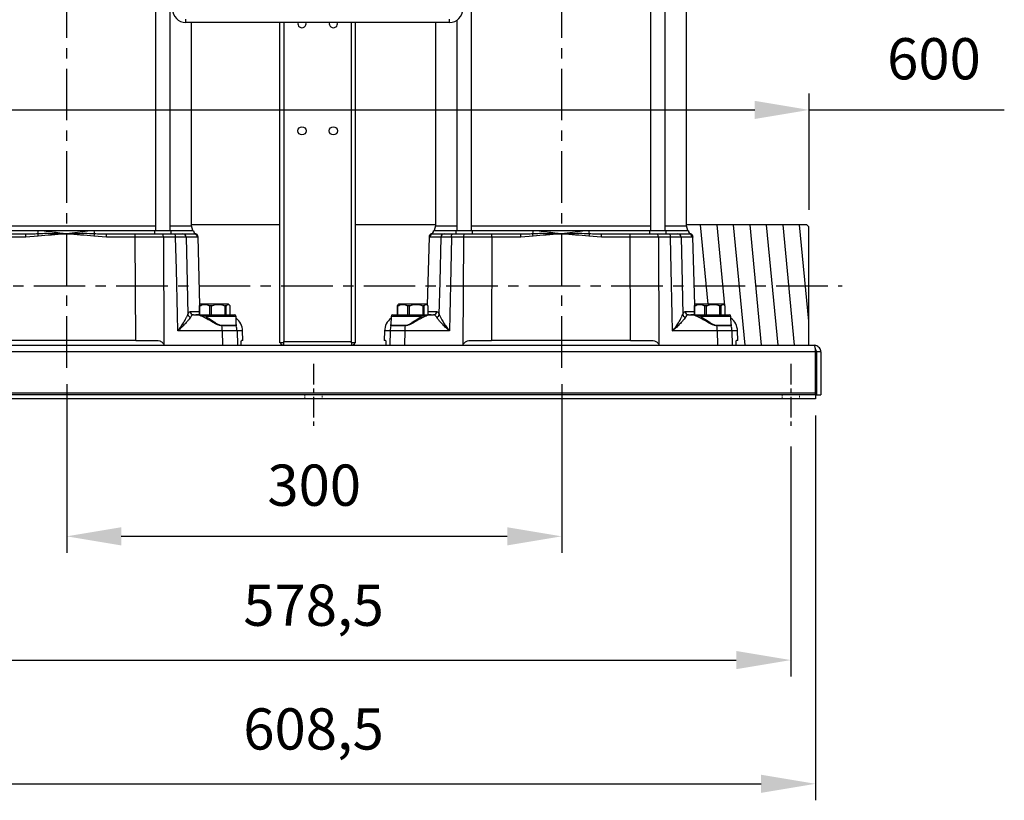
# Model space of a CAD drawing. Units: inches. Extents: x -1 to 2099, y -9 to 2961.
# Drawn here: x 362 to 959, y 1579 to 2052 of the extents above; entities that cross this region are included whole.
import ezdxf

# ---------------------------------------------------------------- set-up
doc = ezdxf.new("R2010")
doc.units = ezdxf.units.IN
doc.header["$MEASUREMENT"] = 0
doc.linetypes.add('CENTER', pattern=[2, 1.25, -0.25, 0.25, -0.25])
doc.linetypes.add('HIDDEN', pattern=[0.375, 0.25, -0.125])
doc.layers.add('Centre', color=1, linetype='CENTER')
doc.layers.add('Dimension', color=44, linetype='Continuous')
doc.styles.get("Standard").update_dxf_attribs({"font": 'arial.ttf'})
doc.dimstyles.new('ISO-25', dxfattribs={"dimtxt": 2.5, "dimasz": 2.5, "dimexe": 1.25, "dimexo": 0.625, "dimtad": 1, "dimtxsty": 'Standard', "dimcen": 2.5, "dimadec": 0, "dimazin": 0, "dimtfac": 1, "dimtmove": 0, "dimatfit": 3, "dimfxl": 0, "dimarcsym": 0})

# ---------------------------------------------------------------- blocks, each defined once
blk = doc.blocks.new('*D88')
at = {"layer": 'Defpoints', "color": 0, "transparency": 16777216}
for p in [(251.17, 1803.7), (829.67, 1803.7), (829.67, 1664.17)]:
    blk.add_point(p, dxfattribs=at)
at = {"layer": 'Dimension', "color": 0, "lineweight": -2, "transparency": 16777216}
for p, q in [((251.17, 1793.7), (251.17, 1654.17)), ((829.67, 1793.7), (829.67, 1654.17)), ((284.17, 1664.17), (796.67, 1664.17))]:
    blk.add_line(p, q, dxfattribs=at)
at = {"layer": 'Dimension', "color": 0, "transparency": 16777216}
for points in [[(284.17, 1669.67), (284.17, 1658.67), (251.17, 1664.17)], [(796.67, 1669.67), (796.67, 1658.67), (829.67, 1664.17)]]:
    blk.add_solid(points, dxfattribs=at)
at = {"layer": 'Dimension', "color": 0, "transparency": 16777216, "insert": (540.42, 1694.19), "char_height": 25, "attachment_point": 5}
blk.add_mtext('578,5', dxfattribs=at)
blk = doc.blocks.new('*D89')
at = {"layer": 'Defpoints', "color": 0, "transparency": 16777216}
for p in [(236.16, 1822.45), (844.69, 1822.45), (844.69, 1589.17)]:
    blk.add_point(p, dxfattribs=at)
at = {"layer": 'Dimension', "color": 0, "lineweight": -2, "transparency": 16777216}
for p, q in [((236.16, 1812.45), (236.16, 1579.17)), ((844.69, 1812.45), (844.69, 1579.17)), ((269.16, 1589.17), (811.69, 1589.17))]:
    blk.add_line(p, q, dxfattribs=at)
at = {"layer": 'Dimension', "color": 0, "transparency": 16777216}
for points in [[(269.16, 1594.67), (269.16, 1583.67), (236.16, 1589.17)], [(811.69, 1594.67), (811.69, 1583.67), (844.69, 1589.17)]]:
    blk.add_solid(points, dxfattribs=at)
at = {"layer": 'Dimension', "color": 0, "transparency": 16777216, "insert": (540.42, 1619.19), "char_height": 25, "attachment_point": 5}
blk.add_mtext('608,5', dxfattribs=at)
blk = doc.blocks.new('*D90')
at = {"layer": 'Defpoints', "color": 0, "transparency": 16777216}
for p in [(240.82, 1997.65), (240.82, 1927.04), (840.82, 1927.04)]:
    blk.add_point(p, dxfattribs=at)
at = {"layer": 'Dimension', "color": 0, "lineweight": -2, "transparency": 16777216}
for p, q in [((240.82, 1937.04), (240.82, 2007.65)), ((840.82, 1937.04), (840.82, 2007.65)), ((273.82, 1997.65), (807.82, 1997.65)), ((840.82, 1997.65), (959.11, 1997.65))]:
    blk.add_line(p, q, dxfattribs=at)
at = {"layer": 'Dimension', "color": 0, "transparency": 16777216}
for points in [[(273.82, 2003.15), (273.82, 1992.15), (240.82, 1997.65)], [(807.82, 2003.15), (807.82, 1992.15), (840.82, 1997.65)]]:
    blk.add_solid(points, dxfattribs=at)
at = {"layer": 'Dimension', "color": 0, "transparency": 16777216, "insert": (916.47, 2025.41), "char_height": 25, "attachment_point": 5}
blk.add_mtext('600', dxfattribs=at)
blk = doc.blocks.new('*D91')
at = {"layer": 'Defpoints', "color": 0, "transparency": 16777216}
for p in [(390.82, 1841.34), (690.82, 1841.34), (390.82, 1739.17)]:
    blk.add_point(p, dxfattribs=at)
at = {"layer": 'Dimension', "color": 0, "lineweight": -2, "transparency": 16777216}
for p, q in [((390.82, 1831.34), (390.82, 1729.17)), ((690.82, 1831.34), (690.82, 1729.17)), ((657.82, 1739.17), (423.82, 1739.17))]:
    blk.add_line(p, q, dxfattribs=at)
at = {"layer": 'Dimension', "color": 0, "transparency": 16777216}
for points in [[(423.82, 1744.67), (423.82, 1733.67), (390.82, 1739.17)], [(657.82, 1744.67), (657.82, 1733.67), (690.82, 1739.17)]]:
    blk.add_solid(points, dxfattribs=at)
at = {"layer": 'Dimension', "color": 0, "transparency": 16777216, "insert": (540.82, 1766.94), "char_height": 25, "attachment_point": 5}
blk.add_mtext('300', dxfattribs=at)

msp = doc.modelspace()

# ---------------------------------------------------------------- linework, layer by layer
at = {"color": 7, "linetype": 'Continuous', "lineweight": 25}
for p, q in [((444.5993, 2234.7485), (444.5993, 1924.4485)), ((453.5993, 1924.4485), (453.5993, 2234.7485)), ((636.2196, 1924.4485), (636.2196, 2234.7485)), ((744.5993, 2234.7485), (744.5993, 1924.4485)), ((753.5993, 1924.4485), (753.5993, 2234.7485)), ((766.4094, 1927.4069), (766.4094, 2226.5901)), ((462.9094, 2050.6985), (462.9094, 2052.6985)), ((622.9094, 2050.6985), (462.9094, 2050.6985)), ((466.4094, 1927.4069), (466.4094, 2050.6985)), ((519.9094, 1856.4485), (519.9094, 2050.6985)), ((565.9094, 1856.4485), (565.9094, 2050.6985)), ((614.4095, 2050.6985), (614.4095, 1927.4069)), ((622.9094, 2050.6985), (622.9094, 2052.6985)), ((627.2196, 2051.9589), (627.2196, 1924.4485)), ((519.9094, 1928.0405), (466.4094, 1928.0405)), ((614.4095, 1928.0405), (565.9094, 1928.0405)), ((839.4094, 1928.0405), (766.4094, 1928.0405)), ((840.4094, 1927.0405), (839.4094, 1928.0405)), ((373.5166, 1924.2485), (336.7196, 1924.2485)), ((344.183, 1924.5575), (444.5993, 1924.5575)), ((344.7393, 1927.4069), (444.5993, 1927.4069)), ((348.5129, 1922.4485), (365.9636, 1922.4485)), ((365.9636, 1922.4485), (366.9829, 1922.4713)), ((365.9636, 1920.5009), (365.9636, 1922.4485)), ((377.1963, 1924.2485), (373.5166, 1924.2485)), ((403.6226, 1924.2485), (377.1963, 1924.2485)), ((379.1595, 1924.5575), (379.1595, 1924.2485)), ((381.6254, 1924.2485), (381.6254, 1924.5575)), ((382.2253, 1924.2485), (382.2253, 1924.5575)), ((391.0094, 1924.2485), (391.0094, 1924.5575)), ((398.5936, 1924.2485), (398.5936, 1924.5575)), ((399.1935, 1924.2485), (399.1935, 1924.5575)), ((401.6594, 1924.2485), (401.6594, 1924.5575)), ((407.3023, 1924.2485), (403.6226, 1924.2485)), ((444.0993, 1924.2485), (407.3023, 1924.2485)), ((414.3955, 1922.4574), (414.8553, 1922.4485)), ((414.8553, 1920.5009), (414.8553, 1922.4485)), ((414.8553, 1922.4485), (432.306, 1922.4485)), ((432.306, 1920.5009), (432.306, 1922.4485)), ((432.306, 1922.4485), (448.7174, 1922.4485)), ((444.0993, 1924.4485), (444.0993, 1922.4485)), ((450.4869, 1924.4485), (444.0993, 1924.4485)), ((448.7174, 1922.4485), (456.1347, 1922.4485)), ((454.0993, 1924.4485), (450.4869, 1924.4485)), ((453.5993, 1927.4069), (466.4094, 1927.4069)), ((453.5993, 1924.5575), (467.3353, 1924.5575)), ((454.0993, 1922.4485), (454.0993, 1924.4485)), ((467.6178, 1924.2485), (454.0993, 1924.2485)), ((461.1967, 1922.4485), (467.9454, 1922.4485)), ((467.3353, 1924.5575), (466.4094, 1927.4069)), ((467.9454, 1922.4485), (468.0438, 1922.455)), ((468.8837, 1922.5243), (468.9329, 1922.532)), ((612.6382, 1922.4572), (612.8735, 1922.4485)), ((612.8735, 1922.4485), (619.6222, 1922.4485)), ((626.7196, 1924.2485), (613.2011, 1924.2485)), ((614.4095, 1927.4069), (613.4836, 1924.5575)), ((613.4836, 1924.5575), (627.2196, 1924.5575)), ((614.4095, 1927.4069), (627.2196, 1927.4069)), ((624.6842, 1922.4485), (632.1015, 1922.4485)), ((626.7196, 1924.4485), (626.7196, 1922.4485)), ((626.916, 1924.4485), (626.7196, 1924.4485)), ((636.7196, 1924.4485), (626.916, 1924.4485)), ((632.1015, 1922.4485), (648.5128, 1922.4485)), ((636.2196, 1927.4069), (644.7393, 1927.4069)), ((636.2196, 1924.5575), (644.183, 1924.5575)), ((636.7196, 1922.4485), (636.7196, 1924.4485)), ((673.5166, 1924.2485), (636.7196, 1924.2485)), ((644.183, 1924.5575), (744.5993, 1924.5575)), ((644.7393, 1927.4069), (744.5993, 1927.4069)), ((648.5128, 1920.5009), (648.5128, 1922.4485)), ((648.5128, 1922.4485), (665.9636, 1922.4485)), ((665.9636, 1922.4485), (666.9829, 1922.4713)), ((665.9636, 1920.5009), (665.9636, 1922.4485)), ((677.1963, 1924.2485), (673.5166, 1924.2485)), ((703.6226, 1924.2485), (677.1963, 1924.2485)), ((679.1595, 1924.5575), (679.1595, 1924.2485)), ((681.6254, 1924.2485), (681.6254, 1924.5575)), ((682.2253, 1924.2485), (682.2253, 1924.5575)), ((691.0094, 1924.2485), (691.0094, 1924.5575)), ((698.5936, 1924.2485), (698.5936, 1924.5575)), ((699.1935, 1924.2485), (699.1935, 1924.5575)), ((701.6594, 1924.2485), (701.6594, 1924.5575)), ((707.3023, 1924.2485), (703.6226, 1924.2485)), ((744.0993, 1924.2485), (707.3023, 1924.2485)), ((714.3955, 1922.4574), (714.8553, 1922.4485)), ((714.8553, 1920.5009), (714.8553, 1922.4485)), ((714.8553, 1922.4485), (732.306, 1922.4485)), ((732.306, 1920.5009), (732.306, 1922.4485)), ((732.306, 1922.4485), (748.7174, 1922.4485)), ((744.0993, 1924.4485), (744.0993, 1922.4485)), ((750.4869, 1924.4485), (744.0993, 1924.4485)), ((748.7174, 1922.4485), (756.1347, 1922.4485)), ((754.0993, 1924.4485), (750.4869, 1924.4485)), ((753.5993, 1927.4069), (766.4094, 1927.4069)), ((753.5993, 1924.5575), (767.3353, 1924.5575)), ((754.0993, 1922.4485), (754.0993, 1924.4485)), ((767.6178, 1924.2485), (754.0993, 1924.2485)), ((761.1967, 1922.4485), (767.9454, 1922.4485)), ((767.3353, 1924.5575), (766.4094, 1927.4069)), ((767.9454, 1922.4485), (768.0438, 1922.455)), ((768.8837, 1922.5243), (768.9329, 1922.532)), ((840.4094, 1927.0405), (840.4094, 1854.9485)), ((365.9636, 1920.5009), (348.5129, 1920.5009)), ((373.5212, 1921.0433), (365.9636, 1920.5009)), ((414.8553, 1920.5009), (407.2976, 1921.0433)), ((432.306, 1920.5009), (414.8553, 1920.5009)), ((432.5949, 1857.9485), (432.306, 1920.5009)), ((449.4012, 1920.5009), (449.7011, 1855.5555)), ((456.8185, 1920.5009), (449.4012, 1920.5009)), ((469.9416, 1920.5009), (463.146, 1920.5009)), ((471.4757, 1879.326), (470.3936, 1920.6473)), ((610.4253, 1920.6473), (609.3432, 1879.326)), ((617.6729, 1920.5009), (610.8773, 1920.5009)), ((631.4177, 1920.5009), (624.0004, 1920.5009)), ((631.1178, 1855.5555), (631.4177, 1920.5009)), ((648.5128, 1920.5009), (648.224, 1857.9485)), ((665.9636, 1920.5009), (648.5128, 1920.5009)), ((673.5212, 1921.0433), (665.9636, 1920.5009)), ((714.8553, 1920.5009), (707.2976, 1921.0433)), ((732.306, 1920.5009), (714.8553, 1920.5009)), ((732.5949, 1857.9485), (732.306, 1920.5009)), ((749.4012, 1920.5009), (749.7011, 1855.5555)), ((756.8185, 1920.5009), (749.4012, 1920.5009)), ((769.9416, 1920.5009), (763.1461, 1920.5009)), ((771.4757, 1879.326), (770.3936, 1920.6473)), ((471.4662, 1878.8485), (471.1229, 1878.8485)), ((471.1229, 1878.8485), (471.1229, 1873.4485)), ((471.4662, 1873.4485), (471.4662, 1878.8485)), ((471.9594, 1879.8485), (471.5787, 1879.4677)), ((488.8594, 1879.8485), (471.9594, 1879.8485)), ((478.5817, 1878.8485), (477.2816, 1878.8485)), ((477.2816, 1878.8485), (477.2816, 1873.4485)), ((478.5817, 1873.4485), (478.5817, 1878.8485)), ((486.5681, 1878.8485), (486.5681, 1873.4485)), ((487.525, 1878.8485), (486.5681, 1878.8485)), ((487.525, 1873.4485), (487.525, 1878.8485)), ((489.2402, 1879.4677), (488.8594, 1879.8485)), ((489.696, 1878.8485), (489.696, 1873.4485)), ((591.4662, 1878.8485), (591.1229, 1878.8485)), ((591.1229, 1878.8485), (591.1229, 1873.4485)), ((591.4662, 1873.4485), (591.4662, 1878.8485)), ((591.9594, 1879.8485), (591.5787, 1879.4677)), ((608.8594, 1879.8485), (591.9594, 1879.8485)), ((598.5817, 1878.8485), (597.2816, 1878.8485)), ((597.2816, 1878.8485), (597.2816, 1873.4485)), ((598.5817, 1873.4485), (598.5817, 1878.8485)), ((606.5681, 1878.8485), (606.5681, 1873.4485)), ((607.525, 1878.8485), (606.5681, 1878.8485)), ((607.525, 1873.4485), (607.525, 1878.8485)), ((609.2402, 1879.4677), (608.8594, 1879.8485)), ((609.696, 1878.8485), (609.696, 1873.4485)), ((771.4662, 1878.8485), (771.1229, 1878.8485)), ((771.1229, 1878.8485), (771.1229, 1873.4485)), ((771.4662, 1873.4485), (771.4662, 1878.8485)), ((771.9595, 1879.8485), (771.5787, 1879.4677)), ((788.8594, 1879.8485), (771.9595, 1879.8485)), ((778.5817, 1878.8485), (777.2816, 1878.8485)), ((777.2816, 1878.8485), (777.2816, 1873.4485)), ((778.5817, 1873.4485), (778.5817, 1878.8485)), ((787.525, 1878.8485), (786.5681, 1878.8485)), ((786.5681, 1878.8485), (786.5681, 1873.4485)), ((787.525, 1873.4485), (787.525, 1878.8485)), ((789.2402, 1879.4677), (788.8594, 1879.8485)), ((789.696, 1878.8485), (789.696, 1873.4485)), ((467.6584, 1873.4485), (469.0247, 1873.4485)), ((475.439, 1873.4485), (492.4268, 1873.4485)), ((493.5145, 1867.4312), (493.4266, 1872.466)), ((587.3923, 1872.466), (587.3045, 1867.4362)), ((588.3921, 1873.4485), (605.3799, 1873.4485)), ((611.7942, 1873.4485), (613.1605, 1873.4485)), ((767.6584, 1873.4485), (769.0247, 1873.4485)), ((775.439, 1873.4485), (792.4267, 1873.4485)), ((793.5145, 1867.4312), (793.4266, 1872.466)), ((485.1058, 1863.7103), (458.0871, 1863.7103)), ((484.8937, 1867.0826), (493.4101, 1867.0826)), ((493.4662, 1866.7681), (484.9131, 1866.7681)), ((485.1058, 1863.7103), (485.1843, 1854.9485)), ((494.025, 1863.7103), (485.1058, 1863.7103)), ((494.025, 1863.7103), (494.2525, 1854.9485)), ((497.5437, 1857.9485), (497.3928, 1863.7103)), ((583.4261, 1863.7103), (583.2752, 1857.9485)), ((586.7938, 1863.7103), (586.5663, 1854.9485)), ((595.7131, 1863.7103), (586.7938, 1863.7103)), ((595.9058, 1866.7681), (587.3527, 1866.7681)), ((587.4088, 1867.0826), (595.9252, 1867.0826)), ((595.7131, 1863.7103), (595.6346, 1854.9485)), ((622.7318, 1863.7103), (595.7131, 1863.7103)), ((785.1058, 1863.7103), (758.087, 1863.7103)), ((784.8937, 1867.0826), (793.4101, 1867.0826)), ((793.4662, 1866.7681), (784.9131, 1866.7681)), ((785.1058, 1863.7103), (785.1843, 1854.9485)), ((794.025, 1863.7103), (785.1058, 1863.7103)), ((794.025, 1863.7103), (794.2526, 1854.9485)), ((797.5437, 1857.9485), (797.3928, 1863.7103)), ((432.5949, 1857.9485), (348.224, 1857.9485)), ((432.5949, 1857.9485), (445.4345, 1857.9485)), ((497.5437, 1857.9485), (496.7598, 1857.9485)), ((522.4094, 1856.4485), (519.9094, 1856.4485)), ((522.4094, 1857.1851), (563.4094, 1857.1851)), ((522.4094, 1856.4485), (522.4094, 1857.1851)), ((522.4094, 1854.9485), (522.4094, 1856.4485)), ((563.4094, 1856.4485), (563.4094, 1857.1851)), ((565.9094, 1856.4485), (563.4094, 1856.4485)), ((563.4094, 1856.4485), (563.4094, 1854.9485)), ((584.0591, 1857.9485), (583.2752, 1857.9485)), ((635.3844, 1857.9485), (648.224, 1857.9485)), ((732.5949, 1857.9485), (648.224, 1857.9485)), ((732.5949, 1857.9485), (745.4345, 1857.9485)), ((797.5437, 1857.9485), (796.7598, 1857.9485)), ((844.6593, 1850.9485), (236.1596, 1850.9485)), ((236.9525, 1854.9485), (843.8664, 1854.9485)), ((844.6593, 1825.9485), (844.6593, 1850.9485)), ((847.8665, 1850.9485), (845.3665, 1850.9485)), ((845.3665, 1850.9485), (845.3665, 1824.9485)), ((847.8665, 1850.9485), (847.8665, 1824.9485)), ((844.6593, 1825.9485), (236.1596, 1825.9485)), ((844.6593, 1824.9485), (236.1596, 1824.9485)), ((844.6593, 1822.4485), (236.1596, 1822.4485)), ((844.6593, 1824.9485), (844.6593, 1825.9485)), ((844.6593, 1824.9485), (844.6593, 1822.4485)), ((845.3665, 1824.9485), (847.8665, 1824.9485))]:
    msp.add_line(p, q, dxfattribs=at)
at = {"color": 8, "linetype": 'Continuous', "lineweight": 25}
for p, q in [((522.4094, 2050.6985), (522.4094, 1857.1851)), ((563.4094, 1857.1851), (563.4094, 2050.6985)), ((465.6995, 1875.3962), (471.1229, 1875.3962)), ((609.696, 1875.3962), (615.1194, 1875.3962)), ((765.6995, 1875.3962), (771.1229, 1875.3962)), ((493.4266, 1872.466), (475.0254, 1872.466)), ((605.7935, 1872.466), (587.3923, 1872.466)), ((793.4266, 1872.466), (775.0254, 1872.466)), ((493.4101, 1867.0826), (493.5057, 1867.4311)), ((493.5711, 1867.0829), (493.4662, 1866.7681)), ((497.3928, 1863.7103), (494.025, 1863.7103)), ((586.7938, 1863.7103), (583.4261, 1863.7103)), ((587.3527, 1866.7681), (587.2541, 1867.0639)), ((793.4101, 1867.0826), (793.5057, 1867.4311)), ((793.5711, 1867.0829), (793.4662, 1866.7681)), ((797.3928, 1863.7103), (794.025, 1863.7103))]:
    msp.add_line(p, q, dxfattribs=at)
for p, q in [((774.7943, 1928.0405), (779.4277, 1879.8485)), ((784.7943, 1928.0405), (789.4942, 1879.156)), ((794.7943, 1928.0405), (801.8216, 1854.9485)), ((804.7943, 1928.0405), (811.8216, 1854.9485)), ((814.7943, 1928.0405), (821.8216, 1854.9485)), ((824.7943, 1928.0405), (831.8216, 1854.9485)), ((834.7943, 1928.0405), (840.4094, 1869.637))]:
    msp.add_line(p, q)
at = {"color": 7, "linetype": 'HIDDEN', "lineweight": 18, "ltscale": 3}
for p, q in [((535.1724, 1824.9485), (535.1724, 1822.4485)), ((545.6725, 1822.4485), (545.6725, 1824.9485)), ((824.4224, 1824.9485), (824.4224, 1822.4485)), ((834.9224, 1822.4485), (834.9224, 1824.9485))]:
    msp.add_line(p, q, dxfattribs=at)
at = {"color": 7, "linetype": 'Continuous', "lineweight": 25, "flags": 128}
for points in [[(449.4012, 1920.5009), (449.3851, 1920.8835), (449.3441, 1921.25), (449.2799, 1921.5867), (449.1947, 1921.8811), (449.0918, 1922.1223), (448.975, 1922.3012), (448.8486, 1922.4114), (448.7174, 1922.4485)], [(456.8185, 1920.5009), (456.8023, 1920.8835), (456.7614, 1921.25), (456.6971, 1921.5867), (456.612, 1921.8811), (456.5091, 1922.1223), (456.3923, 1922.3012), (456.2659, 1922.4114), (456.1347, 1922.4485)], [(624.0004, 1920.5009), (624.0166, 1920.8835), (624.0575, 1921.25), (624.1218, 1921.5867), (624.2069, 1921.8811), (624.3098, 1922.1223), (624.4266, 1922.3012), (624.553, 1922.4114), (624.6842, 1922.4485)], [(631.4177, 1920.5009), (631.4338, 1920.8835), (631.4748, 1921.25), (631.539, 1921.5867), (631.6242, 1921.8811), (631.7271, 1922.1223), (631.8439, 1922.3012), (631.9702, 1922.4114), (632.1015, 1922.4485)], [(749.4012, 1920.5009), (749.385, 1920.8835), (749.3441, 1921.25), (749.2799, 1921.5867), (749.1947, 1921.8811), (749.0918, 1922.1223), (748.975, 1922.3012), (748.8487, 1922.4114), (748.7174, 1922.4485)], [(756.8185, 1920.5009), (756.8023, 1920.8835), (756.7614, 1921.25), (756.6971, 1921.5867), (756.612, 1921.8811), (756.5091, 1922.1223), (756.3923, 1922.3012), (756.2659, 1922.4114), (756.1347, 1922.4485)], [(458.0871, 1863.7103), (457.8697, 1873.4485), (457.2572, 1900.8732), (456.8185, 1920.5009)], [(463.146, 1920.5009), (463.5473, 1902.4576), (464.188, 1873.6281)], [(616.6309, 1873.6281), (617.0711, 1893.4395), (617.6729, 1920.5009)], [(624.0004, 1920.5009), (623.5617, 1900.8732), (622.9492, 1873.4485), (622.7318, 1863.7103)], [(758.087, 1863.7103), (757.8697, 1873.4485), (757.2572, 1900.8732), (756.8185, 1920.5009)], [(763.1461, 1920.5009), (763.5473, 1902.4576), (764.188, 1873.6281)], [(475.0254, 1872.466), (475.0346, 1872.6586), (475.0589, 1872.8433), (475.0976, 1873.0131), (475.1491, 1873.1618), (475.2114, 1873.2836), (475.2823, 1873.3741), (475.3592, 1873.4297), (475.439, 1873.4485)], [(605.3799, 1873.4485), (605.4597, 1873.4297), (605.5366, 1873.3741), (605.6075, 1873.2836), (605.6698, 1873.1618), (605.7213, 1873.0131), (605.76, 1872.8433), (605.7843, 1872.6586), (605.7935, 1872.466)], [(775.0254, 1872.466), (775.0346, 1872.6586), (775.0589, 1872.8433), (775.0976, 1873.0131), (775.1491, 1873.1618), (775.2114, 1873.2836), (775.2823, 1873.3741), (775.3592, 1873.4297), (775.439, 1873.4485)]]:
    msp.add_lwpolyline(points, dxfattribs=at)
at = {"color": 7, "linetype": 'Continuous', "lineweight": 25}
for centre in [(533.4094, 1984.9485), (552.4094, 1984.9485)]:
    msp.add_circle(centre, 2.5, dxfattribs=at)
for centre, radius, start, end in [((462.9094, 2058.6985), 8, 180, 270), ((622.9094, 2058.6985), 8, 270, 0), ((533.4094, 2049.9485), 2.5, 162.5423969, 17.4576031), ((552.4094, 2049.9485), 2.5, 162.5423969, 17.4576031), ((368.3358, 1924.1988), 5.181, 343.4126185, 0.5499869), ((36.0807, 1877.6087), 340.2244, 7.3346498, 7.6193929), ((744.7382, 1877.6087), 340.2244, 172.3806071, 172.6653502), ((412.4831, 1924.1988), 5.181, 179.4500131, 196.5873815), ((461.1723, 1920.4747), 1.9739, 0.758631, 89.2906087), ((469.6078, 1924.4485), 2, 185.7391705, 250.4482329), ((467.9439, 1920.4502), 1.9983, 1.4534686, 89.956475), ((612.875, 1920.4502), 1.9983, 90.043602, 178.5466147), ((611.2111, 1924.4485), 2, 288.9058036, 354.2608295), ((619.6466, 1920.4747), 1.9739, 90.7096391, 179.2413949), ((668.3364, 1924.1988), 5.1804, 343.4110564, 0.5504538), ((338.9363, 1877.982), 337.3446, 7.3336846, 7.6208587), ((1044.4307, 1877.6476), 339.9145, 172.3802269, 172.6652298), ((712.4828, 1924.1988), 5.1808, 179.449599, 196.5877956), ((761.1723, 1920.4747), 1.974, 0.7592963, 89.2896697), ((769.6078, 1924.4485), 2, 185.7391705, 250.4482329), ((767.9439, 1920.4502), 1.9983, 1.4536018, 89.9568229), ((467.6781, 1875.4273), 1.9789, 180.9014078, 269.430045), ((613.1408, 1875.4273), 1.9789, 270.5700449, 359.0987747), ((767.6781, 1875.4273), 1.9789, 180.9012128, 269.4299676), ((466.2425, 1874.0134), 2.0904, 190.6226783, 257.1838854), ((492.4268, 1872.4485), 1, 1, 90), ((487.3962, 1863.4485), 10, 1.5, 52.7797997), ((593.4227, 1863.4485), 10, 127.2202003, 178.5), ((588.3921, 1872.4485), 1, 90, 179), ((614.5764, 1874.0134), 2.0904, 282.8159077, 349.3771935), ((766.2425, 1874.0134), 2.0903, 190.6219327, 257.1849661), ((792.4268, 1872.4485), 1, 1, 90), ((787.3962, 1863.4485), 10, 1.5, 52.7797997), ((487.6783, 1867.096), 2.7846, 180.2759139, 186.7626463), ((457.3094, 1863.4929), 27.7973, 0.4480834, 6.7664592), ((494.4175, 1867.0999), 1.0076, 180.9880467, 199.2312642), ((483.9529, 1863.4494), 10.0755, 1.4839586, 19.2312671), ((596.8659, 1863.4494), 10.0755, 160.7686593, 178.5160812), ((586.4015, 1867.0999), 1.0074, 340.7679507, 359.0137252), ((623.5104, 1863.4928), 27.7982, 173.2336235, 179.5517991), ((593.1398, 1867.096), 2.7855, 353.2383337, 359.7231907), ((787.6637, 1867.0951), 2.77, 180.2587261, 186.7797495), ((757.2968, 1863.4922), 27.8099, 0.449392, 6.7649073), ((794.418, 1867.1), 1.008, 180.9941958, 199.2293905), ((783.9533, 1863.4495), 10.0751, 1.4833405, 19.2313786), ((522.4094, 1857.1851), 2.2366, 199.2286711, 270), ((563.4094, 1857.1851), 2.2366, 270, 340.7713289), ((445.4345, 1852.9485), 5, 23.5781785, 31.4263938), ((635.3844, 1852.9485), 5, 148.5736062, 156.4218215), ((745.4345, 1852.9485), 5, 23.5781785, 31.4263938)]:
    msp.add_arc(centre, radius, start, end, dxfattribs=at)
for centre, major_axis, start_param, end_param in [((432.3002, 1920.4485), (50.0005, 0.0092), 1.2217351, 1.5706801), ((648.5187, 1920.4485), (50.0005, -0.0092), 1.57091255, 1.91985756), ((732.3002, 1920.4485), (50.0005, 0.0092), 1.2217351, 1.5706801)]:
    msp.add_ellipse(centre, major_axis=major_axis, ratio=0.00104705, start_param=start_param, end_param=end_param, dxfattribs=at)
at = {"color": 8, "linetype": 'Continuous', "lineweight": 25}
for points, knots in [([(366.9829, 1922.4713), (367.9629, 1922.4859), (370.0662, 1922.5172), (372.175, 1922.6492), (373.3012, 1922.7197)], [0, 0, 0, 0, 0.4659125, 1, 1, 1, 1]), ([(407.5177, 1922.7197), (408.8404, 1922.6387), (411.136, 1922.4982), (413.4253, 1922.4696), (414.3955, 1922.4574)], [0, 0, 0, 0, 0.57623001, 1, 1, 1, 1]), ([(468.0438, 1922.455), (468.3172, 1922.4716), (468.8343, 1922.503), (468.8679, 1922.5175), (468.8837, 1922.5243)], [0, 0, 0, 0, 0.52896172, 1, 1, 1, 1]), ([(611.8859, 1922.532), (611.865, 1922.5355), (611.7383, 1922.5566), (612.0986, 1922.4734), (612.5688, 1922.4592), (612.6382, 1922.4572)], [0, 0, 0, 0, 0.14425077, 0.87366862, 1, 1, 1, 1]), ([(666.9829, 1922.4713), (667.9629, 1922.4859), (670.0662, 1922.5172), (672.175, 1922.6492), (673.3012, 1922.7197)], [0, 0, 0, 0, 0.46591243, 1, 1, 1, 1]), ([(707.5177, 1922.7197), (708.8404, 1922.6387), (711.136, 1922.4982), (713.4253, 1922.4696), (714.3955, 1922.4574)], [0, 0, 0, 0, 0.57623001, 1, 1, 1, 1]), ([(768.0438, 1922.455), (768.3173, 1922.4716), (768.8343, 1922.503), (768.8679, 1922.5175), (768.8837, 1922.5243)], [0, 0, 0, 0, 0.5289617, 1, 1, 1, 1]), ([(470.3365, 1920.6458), (470.3412, 1920.6372), (470.3506, 1920.6201), (470.0771, 1920.5404), (469.9416, 1920.5009)], [0, 0, 0, 0, 0.5045461, 1, 1, 1, 1]), ([(610.8773, 1920.5009), (610.6723, 1920.5846), (610.3997, 1920.696), (610.4659, 1920.6558), (610.4824, 1920.6458)], [0, 0, 0, 0, 0.75164266, 1, 1, 1, 1]), ([(770.3365, 1920.6458), (770.3412, 1920.6372), (770.3506, 1920.6201), (770.0771, 1920.5404), (769.9416, 1920.5009)], [0, 0, 0, 0, 0.50454611, 1, 1, 1, 1]), ([(587.3155, 1867.436), (587.3189, 1867.2846), (587.3231, 1867.0967), (587.3948, 1867.0849), (587.4088, 1867.0826)], [0, 0, 0, 0, 0.80573521, 1, 1, 1, 1])]:
    msp.add_open_spline(points, degree=3, knots=knots, dxfattribs=at)
at = {"color": 7, "linetype": 'Continuous', "lineweight": 25}
for points, knots in [([(373.3012, 1922.7197), (374.6273, 1922.7727), (378.4524, 1922.9256), (384.0713, 1922.7586), (390.1349, 1922.4683), (395.7032, 1922.7045), (401.5038, 1922.9253), (405.5136, 1922.7882), (407.5177, 1922.7197)], [0, 0, 0, 0, 0.116691, 0.33660913, 0.49198057, 0.64743481, 0.82378709, 1, 1, 1, 1]), ([(407.2976, 1921.0433), (404.5892, 1921.3111), (399.1783, 1921.8461), (393.3145, 1922.3073), (387.411, 1922.3014), (381.567, 1921.8424), (376.1757, 1921.3069), (373.5212, 1921.0433)], [0, 0, 0, 0, 0.24106394, 0.48159168, 0.52013942, 0.76373673, 1, 1, 1, 1]), ([(377.1963, 1924.2485), (378.7758, 1924.0987), (381.9355, 1923.7991), (386.3997, 1923.1694), (389.428, 1922.7511), (392.9916, 1922.8649), (397.3413, 1923.5115), (401.5282, 1924.0028), (403.6226, 1924.2485)], [0, 0, 0, 0, 0.18016128, 0.36039564, 0.50802822, 0.52134548, 0.76055596, 1, 1, 1, 1]), ([(456.1347, 1922.4485), (456.9462, 1922.4485), (458.5693, 1922.4485), (460.3702, 1922.4485), (460.9252, 1922.4485), (461.1967, 1922.4485)], [0, 0, 0, 0, 0.33812773, 0.67625716, 1, 1, 1, 1]), ([(470.3852, 1920.6406), (470.3875, 1920.6602), (470.4145, 1920.8915), (470.2504, 1921.4373), (469.8283, 1922.0498), (469.2917, 1922.4166), (468.9946, 1922.4893), (468.8814, 1922.517)], [0, 0, 0, 0, 0.02534552, 0.29919083, 0.57654198, 0.8386857, 1, 1, 1, 1]), ([(611.9389, 1922.5128), (611.8251, 1922.4869), (611.5222, 1922.4178), (610.9745, 1922.0363), (610.5569, 1921.4109), (610.4041, 1920.8757), (610.4286, 1920.6517), (610.4299, 1920.6402)], [0, 0, 0, 0, 0.16352294, 0.43526944, 0.71206887, 0.9851996, 1, 1, 1, 1]), ([(619.6222, 1922.4485), (619.9094, 1922.4485), (620.4838, 1922.4485), (622.3161, 1922.4485), (623.9064, 1922.4485), (624.6842, 1922.4485)], [0, 0, 0, 0, 0.33812785, 0.67625759, 1, 1, 1, 1]), ([(673.3012, 1922.7197), (674.6273, 1922.7727), (678.4524, 1922.9256), (684.0713, 1922.7586), (690.1349, 1922.4683), (695.7032, 1922.7045), (701.5038, 1922.9253), (705.5136, 1922.7882), (707.5177, 1922.7197)], [0, 0, 0, 0, 0.11669117, 0.33660942, 0.49198079, 0.64743475, 0.82378716, 1, 1, 1, 1]), ([(707.2976, 1921.0433), (704.5892, 1921.3111), (699.1783, 1921.8461), (693.3145, 1922.3073), (687.411, 1922.3014), (681.567, 1921.8424), (676.1757, 1921.3069), (673.5212, 1921.0433)], [0, 0, 0, 0, 0.24106372, 0.48159168, 0.52013942, 0.76373695, 1, 1, 1, 1]), ([(677.1963, 1924.2485), (678.7758, 1924.0987), (681.9355, 1923.7991), (686.3997, 1923.1694), (689.428, 1922.7511), (692.9916, 1922.8649), (697.3413, 1923.5115), (701.5282, 1924.0028), (703.6226, 1924.2485)], [0, 0, 0, 0, 0.18016155, 0.36039564, 0.50802822, 0.52134548, 0.76055624, 1, 1, 1, 1]), ([(756.1347, 1922.4485), (756.9462, 1922.4485), (758.5693, 1922.4485), (760.3702, 1922.4485), (760.9253, 1922.4485), (761.1967, 1922.4485)], [0, 0, 0, 0, 0.33812793, 0.67625711, 1, 1, 1, 1]), ([(770.3852, 1920.6406), (770.3875, 1920.6602), (770.4145, 1920.8915), (770.2504, 1921.4373), (769.8283, 1922.0498), (769.2917, 1922.4166), (768.9946, 1922.4893), (768.8814, 1922.517)], [0, 0, 0, 0, 0.025345584, 0.299190473, 0.576540058, 0.838682846, 1, 1, 1, 1]), ([(463.146, 1920.5009), (462.8066, 1920.5034), (462.1127, 1920.5085), (459.8616, 1920.5087), (457.8329, 1920.5035), (456.8185, 1920.5009)], [0, 0, 0, 0, 0.3237414, 0.66187425, 1, 1, 1, 1]), ([(624.0004, 1920.5009), (623.0282, 1920.5034), (621.0404, 1920.5085), (618.75, 1920.5087), (618.0319, 1920.5035), (617.6729, 1920.5009)], [0, 0, 0, 0, 0.32374109, 0.66187483, 1, 1, 1, 1]), ([(763.1461, 1920.5009), (762.8066, 1920.5034), (762.1127, 1920.5085), (759.8616, 1920.5087), (757.8329, 1920.5035), (756.8185, 1920.5009)], [0, 0, 0, 0, 0.32374169, 0.66187507, 1, 1, 1, 1]), ([(464.188, 1873.6281), (464.3802, 1874.0374), (464.7722, 1874.8722), (465.2908, 1875.3365), (465.5992, 1875.3815), (465.6995, 1875.3962)], [0, 0, 0, 0, 0.39375539, 0.8030298, 1, 1, 1, 1]), ([(471.5996, 1879.4468), (471.5254, 1879.3829), (471.3615, 1879.2416), (471.2073, 1878.9875), (471.1229, 1878.8485)], [0, 0, 0, 0, 0.45278568, 1, 1, 1, 1]), ([(471.4662, 1878.8485), (471.8831, 1879.0824), (472.73, 1879.5573), (474.051, 1879.8544), (475.3643, 1879.7428), (476.4282, 1879.3486), (477.0543, 1878.9817), (477.2816, 1878.8485)], [0, 0, 0, 0, 0.22361986, 0.45418021, 0.66152597, 0.87719054, 1, 1, 1, 1]), ([(478.5817, 1878.8485), (479.1544, 1879.0824), (480.3174, 1879.5573), (482.1315, 1879.8544), (483.9351, 1879.7428), (485.3961, 1879.3486), (486.2561, 1878.9817), (486.5681, 1878.8485)], [0, 0, 0, 0, 0.22361999, 0.45417999, 0.66152583, 0.87719044, 1, 1, 1, 1]), ([(487.525, 1878.8485), (487.6807, 1879.0824), (487.9968, 1879.5573), (488.49, 1879.8544), (488.9803, 1879.7428), (489.3774, 1879.3486), (489.6112, 1878.9817), (489.696, 1878.8485)], [0, 0, 0, 0, 0.22361983, 0.45417977, 0.66152616, 0.87719051, 1, 1, 1, 1]), ([(591.5996, 1879.4468), (591.5254, 1879.3829), (591.3615, 1879.2416), (591.2073, 1878.9875), (591.1229, 1878.8485)], [0, 0, 0, 0, 0.4527863, 1, 1, 1, 1]), ([(591.4662, 1878.8485), (591.8831, 1879.0824), (592.73, 1879.5573), (594.051, 1879.8544), (595.3643, 1879.7428), (596.4282, 1879.3486), (597.0544, 1878.9817), (597.2816, 1878.8485)], [0, 0, 0, 0, 0.2236198, 0.45417995, 0.66152572, 0.87719046, 1, 1, 1, 1]), ([(598.5817, 1878.8485), (599.1544, 1879.0824), (600.3174, 1879.5573), (602.1315, 1879.8544), (603.9351, 1879.7428), (605.3961, 1879.3486), (606.2561, 1878.9817), (606.5681, 1878.8485)], [0, 0, 0, 0, 0.22362022, 0.45417973, 0.66152608, 0.87718997, 1, 1, 1, 1]), ([(607.525, 1878.8485), (607.6807, 1879.0824), (607.9968, 1879.5573), (608.49, 1879.8544), (608.9803, 1879.7428), (609.3774, 1879.3486), (609.6112, 1878.9817), (609.696, 1878.8485)], [0, 0, 0, 0, 0.22361976, 0.45417967, 0.66152603, 0.87719039, 1, 1, 1, 1]), ([(615.1194, 1875.3962), (615.3205, 1875.3419), (615.7301, 1875.2313), (616.2429, 1874.5145), (616.5351, 1873.847), (616.6309, 1873.6281)], [0, 0, 0, 0, 0.39334032, 0.80108532, 1, 1, 1, 1]), ([(764.188, 1873.6281), (764.3802, 1874.0374), (764.7723, 1874.8722), (765.2908, 1875.3365), (765.5992, 1875.3815), (765.6995, 1875.3962)], [0, 0, 0, 0, 0.39375561, 0.80303016, 1, 1, 1, 1]), ([(771.5996, 1879.4468), (771.5254, 1879.3829), (771.3615, 1879.2416), (771.2073, 1878.9875), (771.1229, 1878.8485)], [0, 0, 0, 0, 0.45278662, 1, 1, 1, 1]), ([(771.4662, 1878.8485), (771.8831, 1879.0824), (772.73, 1879.5573), (774.0509, 1879.8544), (775.3643, 1879.7428), (776.4282, 1879.3486), (777.0544, 1878.9817), (777.2816, 1878.8485)], [0, 0, 0, 0, 0.22361908, 0.45417908, 0.66152533, 0.87719054, 1, 1, 1, 1]), ([(778.5817, 1878.8485), (779.1544, 1879.0824), (780.3174, 1879.5573), (782.1315, 1879.8544), (783.9351, 1879.7428), (785.3961, 1879.3486), (786.2561, 1878.9817), (786.5681, 1878.8485)], [0, 0, 0, 0, 0.22361781, 0.45417814, 0.66152532, 0.87718919, 1, 1, 1, 1]), ([(787.525, 1878.8485), (787.6807, 1879.0824), (787.9968, 1879.5573), (788.49, 1879.8544), (788.9802, 1879.7428), (789.3775, 1879.3486), (789.6112, 1878.9817), (789.696, 1878.8485)], [0, 0, 0, 0, 0.22362041, 0.45418055, 0.66152622, 0.87719103, 1, 1, 1, 1]), ([(458.0871, 1863.7103), (458.0914, 1863.7159), (458.7478, 1864.5765), (459.9574, 1866.2252), (461.5601, 1868.599), (462.7784, 1870.6145), (463.687, 1872.3272), (464.0211, 1873.1948), (464.188, 1873.6281)], [0, 0, 0, 0, 0.00155718, 0.23724648, 0.45503682, 0.67257348, 0.83645981, 1, 1, 1, 1]), ([(465.7788, 1871.9751), (465.5412, 1871.6154), (465.0654, 1870.8951), (463.8801, 1869.4697), (462.3383, 1867.7904), (460.3566, 1865.8104), (458.8852, 1864.4339), (458.0923, 1863.715), (458.0871, 1863.7103)], [0, 0, 0, 0, 0.16354059, 0.32742684, 0.54496327, 0.76275359, 0.99844289, 1, 1, 1, 1]), ([(467.6584, 1873.4485), (467.5331, 1873.4363), (467.1576, 1873.3998), (466.5149, 1873.0234), (466.0269, 1872.3284), (465.7788, 1871.9751)], [0, 0, 0, 0, 0.197615135, 0.592150367, 1, 1, 1, 1]), ([(484.9131, 1866.7681), (484.2629, 1866.8575), (482.5107, 1867.0985), (479.9905, 1868.5721), (477.2277, 1870.1472), (474.9367, 1871.4214), (473.0056, 1872.3542), (471.1588, 1873.1016), (469.8247, 1873.4323), (469.1108, 1873.4468), (469.0247, 1873.4485)], [0, 0, 0, 0, 0.10769339, 0.2902278, 0.44925892, 0.61267828, 0.71278507, 0.81515072, 0.9777072, 1, 1, 1, 1]), ([(475.0254, 1872.466), (473.8278, 1872.7559), (472.0273, 1873.1919), (470.1792, 1873.4086), (469.4, 1873.4445), (469.1388, 1873.4483), (469.0445, 1873.4485), (469.0298, 1873.4485), (469.0247, 1873.4485)], [0, 0, 0, 0, 0.56540116, 0.84997826, 0.94630181, 0.99159539, 0.99708604, 1, 1, 1, 1]), ([(469.0247, 1873.4485), (469.0304, 1873.4485), (469.1384, 1873.4485), (470.0116, 1873.4485), (472.149, 1873.4485), (474.2012, 1873.4485), (475.439, 1873.4485)], [0, 0, 0, 0, 0.00282992, 0.05348118, 0.42915086, 1, 1, 1, 1]), ([(475.0254, 1872.466), (475.086, 1872.4305), (475.9564, 1871.9214), (477.6646, 1870.8166), (479.8014, 1869.3761), (481.5949, 1868.2164), (483.0422, 1867.451), (484.1815, 1867.1025), (484.7852, 1867.0856), (484.8937, 1867.0826)], [0, 0, 0, 0, 0.01959302, 0.28127762, 0.54333473, 0.68892438, 0.83401259, 0.970172, 1, 1, 1, 1]), ([(611.7942, 1873.4485), (611.7081, 1873.4468), (610.9942, 1873.4323), (609.6712, 1873.1043), (607.826, 1872.36), (605.9195, 1871.4403), (603.6168, 1870.1627), (600.8543, 1868.5869), (598.3082, 1867.0985), (596.556, 1866.8575), (595.9058, 1866.7681)], [0, 0, 0, 0, 0.02229269, 0.18484832, 0.28481217, 0.38732124, 0.54610966, 0.70977357, 0.89230716, 1, 1, 1, 1]), ([(595.9252, 1867.0826), (596.5105, 1867.1587), (597.1211, 1867.2382), (598.2063, 1867.6813), (599.2171, 1868.2215), (601.0321, 1869.3777), (603.233, 1870.8936), (604.9313, 1871.9365), (605.7935, 1872.466)], [0, 0, 0, 0, 0.15875049, 0.16561683, 0.30939996, 0.45643028, 0.72403444, 1, 1, 1, 1]), ([(605.3799, 1873.4485), (606.6177, 1873.4485), (608.6699, 1873.4485), (610.8073, 1873.4485), (611.6805, 1873.4485), (611.7885, 1873.4485), (611.7942, 1873.4485)], [0, 0, 0, 0, 0.5708494, 0.946519251, 0.997170771, 1, 1, 1, 1]), ([(611.7942, 1873.4485), (611.7891, 1873.4485), (611.7744, 1873.4485), (611.6801, 1873.4483), (611.4189, 1873.4445), (610.6397, 1873.4086), (608.7916, 1873.1919), (606.9911, 1872.7559), (605.7935, 1872.466)], [0, 0, 0, 0, 0.00291377, 0.00840461, 0.05369838, 0.15002193, 0.43459883, 1, 1, 1, 1]), ([(615.0401, 1871.9751), (614.9214, 1872.1576), (614.5659, 1872.7043), (613.9309, 1873.3059), (613.4201, 1873.4005), (613.1605, 1873.4485)], [0, 0, 0, 0, 0.19777078, 0.59233857, 1, 1, 1, 1]), ([(622.7318, 1863.7103), (622.7266, 1863.715), (622.1237, 1864.2619), (620.8055, 1865.4854), (618.9064, 1867.351), (617.2187, 1869.1515), (615.865, 1870.74), (615.3148, 1871.5638), (615.0401, 1871.9751)], [0, 0, 0, 0, 0.00155671, 0.18045267, 0.40461859, 0.62854989, 0.81453909, 1, 1, 1, 1]), ([(616.6309, 1873.6281), (616.8248, 1873.1327), (617.213, 1872.1406), (618.2589, 1870.2323), (619.6002, 1868.0719), (621.1428, 1865.836), (622.2284, 1864.3705), (622.7275, 1863.7159), (622.7318, 1863.7103)], [0, 0, 0, 0, 0.18546077, 0.37144978, 0.5953811, 0.81954699, 0.99844298, 1, 1, 1, 1]), ([(758.087, 1863.7103), (758.0914, 1863.7159), (758.7481, 1864.5763), (759.9572, 1866.2253), (761.5601, 1868.5989), (762.7784, 1870.6145), (763.687, 1872.3272), (764.0211, 1873.1948), (764.188, 1873.6281)], [0, 0, 0, 0, 0.00155756, 0.23724723, 0.45503723, 0.67257364, 0.83645963, 1, 1, 1, 1]), ([(765.7788, 1871.9751), (765.5412, 1871.6154), (765.0654, 1870.8951), (763.8801, 1869.4697), (762.3383, 1867.7904), (760.3565, 1865.8104), (758.8853, 1864.4337), (758.0923, 1863.715), (758.087, 1863.7103)], [0, 0, 0, 0, 0.163540978, 0.327427257, 0.544963418, 0.762752791, 0.998442613, 1, 1, 1, 1]), ([(767.6584, 1873.4485), (767.5331, 1873.4363), (767.1576, 1873.3998), (766.5149, 1873.0234), (766.0269, 1872.3284), (765.7788, 1871.9751)], [0, 0, 0, 0, 0.19761527, 0.59215076, 1, 1, 1, 1]), ([(784.9131, 1866.7681), (784.2629, 1866.8575), (782.5107, 1867.0985), (779.9905, 1868.5721), (777.2277, 1870.1472), (774.9367, 1871.4214), (773.0056, 1872.3542), (771.1588, 1873.1016), (769.8247, 1873.4323), (769.1108, 1873.4468), (769.0247, 1873.4485)], [0, 0, 0, 0, 0.10769363, 0.29022829, 0.44925871, 0.61267855, 0.71278574, 0.81515068, 0.97770722, 1, 1, 1, 1]), ([(775.0254, 1872.466), (773.8277, 1872.7559), (772.0273, 1873.1919), (770.1793, 1873.4086), (769.4, 1873.4445), (769.1389, 1873.4483), (769.0445, 1873.4485), (769.0298, 1873.4485), (769.0247, 1873.4485)], [0, 0, 0, 0, 0.56539948, 0.84997644, 0.9463024, 0.99159386, 0.99708623, 1, 1, 1, 1]), ([(769.0247, 1873.4485), (769.0304, 1873.4485), (769.1385, 1873.4485), (770.0115, 1873.4485), (772.1491, 1873.4485), (774.2013, 1873.4485), (775.439, 1873.4485)], [0, 0, 0, 0, 0.00283198, 0.05348336, 0.42915217, 1, 1, 1, 1]), ([(775.0254, 1872.466), (775.086, 1872.4305), (775.9564, 1871.9214), (777.6646, 1870.8166), (779.8014, 1869.3761), (781.5949, 1868.2164), (783.0422, 1867.451), (784.1816, 1867.1025), (784.7852, 1867.0856), (784.8937, 1867.0826)], [0, 0, 0, 0, 0.019592664, 0.281277115, 0.543334782, 0.68892312, 0.83401156, 0.970171568, 1, 1, 1, 1]), ([(493.5107, 1867.6492), (493.5579, 1867.4409), (493.6163, 1867.1838), (493.5783, 1867.0989), (493.5711, 1867.0829)], [0, 0, 0, 0, 0.810440904, 1, 1, 1, 1]), ([(587.2541, 1867.0639), (587.244, 1867.0849), (587.2015, 1867.1735), (587.2621, 1867.4471), (587.3083, 1867.6559)], [0, 0, 0, 0, 0.23699937, 1, 1, 1, 1]), ([(793.5107, 1867.6492), (793.558, 1867.4409), (793.6163, 1867.1838), (793.5783, 1867.0989), (793.5711, 1867.0829)], [0, 0, 0, 0, 0.81044077, 1, 1, 1, 1]), ([(445.4345, 1857.9485), (446.0147, 1857.8879), (447.1752, 1857.7665), (448.6937, 1856.8913), (449.376, 1855.9865), (449.7011, 1855.5555)], [0, 0, 0, 0, 0.34366049, 0.6873584, 1, 1, 1, 1]), ([(496.5248, 1854.9485), (496.5251, 1854.9867), (496.5288, 1855.5344), (496.5529, 1856.5083), (496.6236, 1857.5076), (496.6993, 1857.9114), (496.7469, 1857.9406), (496.7598, 1857.9485)], [0, 0, 0, 0, 0.021699194, 0.311465398, 0.601423808, 0.892041725, 1, 1, 1, 1]), ([(584.0591, 1857.9485), (584.0936, 1857.8933), (584.1628, 1857.7828), (584.2436, 1856.9177), (584.2846, 1855.8902), (584.2919, 1855.1673), (584.2941, 1854.9485)], [0, 0, 0, 0, 0.291373916, 0.582763616, 0.873713203, 1, 1, 1, 1]), ([(631.1178, 1855.5555), (631.4632, 1856.0089), (632.1535, 1856.9149), (633.6775, 1857.7716), (634.809, 1857.8889), (635.3844, 1857.9485)], [0, 0, 0, 0, 0.32983622, 0.65918308, 1, 1, 1, 1]), ([(745.4345, 1857.9485), (746.0147, 1857.8879), (747.1752, 1857.7665), (748.6937, 1856.8912), (749.376, 1855.9865), (749.7011, 1855.5555)], [0, 0, 0, 0, 0.34366272, 0.68735837, 1, 1, 1, 1]), ([(796.5248, 1854.9485), (796.5251, 1854.9867), (796.5289, 1855.5344), (796.5529, 1856.5083), (796.6236, 1857.5076), (796.6993, 1857.9114), (796.7469, 1857.9406), (796.7598, 1857.9485)], [0, 0, 0, 0, 0.021699209, 0.311465475, 0.601424003, 0.89204186, 1, 1, 1, 1]), ([(843.8664, 1854.9485), (843.9199, 1854.9091), (844.0306, 1854.8277), (844.1986, 1854.1695), (844.3702, 1853.1602), (844.524, 1852.0205), (844.6202, 1851.2585), (844.6593, 1850.9485)], [0, 0, 0, 0, 0.20242317, 0.4188059, 0.63518684, 0.85157005, 1, 1, 1, 1]), ([(847.8665, 1850.9485), (847.8271, 1851.3723), (847.7456, 1852.249), (847.0874, 1853.4435), (846.0782, 1854.3711), (844.9384, 1854.8745), (844.1765, 1854.9271), (843.8664, 1854.9485)], [0, 0, 0, 0, 0.20242334, 0.41880431, 0.63518619, 0.85156915, 1, 1, 1, 1]), ([(845.3665, 1850.9485), (845.3483, 1851.1274), (845.3118, 1851.4851), (845.0199, 1851.9405), (844.7242, 1852.225), (844.5186, 1852.2879), (844.4829, 1852.2988)], [0, 0, 0, 0, 0.311582216, 0.623161683, 0.934641317, 1, 1, 1, 1])]:
    msp.add_open_spline(points, degree=3, knots=knots, dxfattribs=at)
at = {"layer": 'Centre', "ltscale": 25}
for p, q in [((390.8223, 1841.3421), (390.8223, 2402.1515)), ((690.8223, 1841.3421), (690.8223, 2402.1515)), ((220.8223, 1890.9945), (860.8223, 1890.9945))]:
    msp.add_line(p, q, dxfattribs=at)
at = {"layer": 'Centre', "ltscale": 10}
for p, q in [((540.4224, 1843.6985), (540.4224, 1803.6985)), ((829.6724, 1843.6985), (829.6724, 1803.6985))]:
    msp.add_line(p, q, dxfattribs=at)

# ---------------------------------------------------------------- dimensions: what is measured, and where the dimension line sits
at = {"layer": 'Dimension'}
dim = msp.add_linear_dim(base=(240.8223, 1997.6505), p1=(840.8223, 1927.0405), p2=(240.8223, 1927.0405), dimstyle='ISO-25', override={"dimtxt": 25, "dimasz": 33, "dimexe": 10, "dimexo": 10, "dimgap": 15, "dimtih": 1, "dimtoh": 1, "dimadec": 2, "dimtzin": 0}, dxfattribs=at)
dim.commit()
dim.dimension.update_dxf_attribs({"geometry": '*D90', "text_midpoint": (916.4656, 1997.6505), "dimtype": 160})
for base, p1, p2, override, picture, middle in [((390.8223, 1739.171), (690.8223, 1841.3421), (390.8223, 1841.3421), {"dimtxt": 25, "dimasz": 33, "dimexe": 10, "dimexo": 10, "dimgap": 15, "dimtih": 1, "dimtoh": 1, "dimadec": 2, "dimtzin": 0}, '*D91', (540.8223, 1766.9438)), ((844.6853, 1589.171), (236.1596, 1822.4485), (844.6853, 1822.4485), {"dimtxt": 25, "dimasz": 33, "dimexe": 10, "dimexo": 10, "dimgap": 15, "dimtih": 1, "dimtoh": 1, "dimdec": 1, "dimadec": 2, "dimtzin": 0}, '*D89', (540.4225, 1619.1948)), ((829.6724, 1664.171), (251.1725, 1803.6985), (829.6724, 1803.6985), {"dimtxt": 25, "dimasz": 33, "dimexe": 10, "dimexo": 10, "dimgap": 15, "dimtih": 1, "dimtoh": 1, "dimadec": 2, "dimtzin": 0}, '*D88', (540.4224, 1694.1948))]:
    dim = msp.add_linear_dim(base=base, p1=p1, p2=p2, dimstyle='ISO-25', override=override, dxfattribs=at)
    dim.commit()
    dim.dimension.update_dxf_attribs({"geometry": picture, "text_midpoint": middle})

doc.saveas('drawing.dxf')
